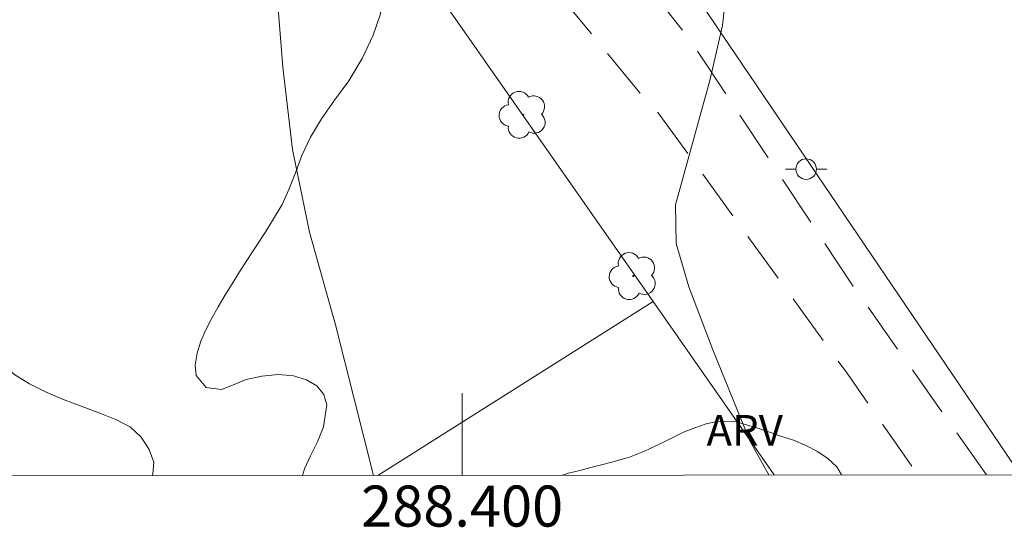
# Model space of a CAD drawing. Units: metres. Extents: x 287951 to 288466, y 1653841 to 1654405.
# Drawn here: x 288378 to 288426, y 1653844 to 1653869 of the extents above; entities that cross this region are included whole.
import ezdxf
from ezdxf.enums import TextEntityAlignment as Align

# ---------------------------------------------------------------- set-up
doc = ezdxf.new("R2010")
doc.units = ezdxf.units.M
doc.header["$MEASUREMENT"] = 0
doc.linetypes.add('HIDDEN', pattern=[0.375, 0.25, -0.125])
for name, color, linetype, lineweight in [('Articulacao', 7, 'Continuous', 18), ('Cerca', 8, 'Cerca', 20), ('Malha_Coordenadas', 7, 'Continuous', 15), ('Nao_Pavimentada_S_Mfio', 10, 'HIDDEN', 15), ('Poste', 7, 'Continuous', 9)]:
    doc.layers.add(name, color=color, linetype=linetype, lineweight=lineweight)
for name, color, linetype, lineweight, true_color in [('Arvores_Isoladas', 7, 'Continuous', 18, 0x00ff33), ('Curvas_Intermediarias', 7, 'Continuous', 9, 0x783c14), ('Topon_Vegetacao', 7, 'Continuous', 9, 0x00ff33), ('Vegetacao', 7, 'Orla8', 9, 0x00ff33)]:
    doc.layers.add(name, color=color, linetype=linetype, lineweight=lineweight, true_color=true_color)
doc.styles.add('Arial', font='arial.ttf', dxfattribs={"height": 1.5})
doc.styles.get("Standard").update_dxf_attribs({"font": 'arial.ttf'})
doc.linetypes.add('Cerca', pattern='A,10,0,["X",Standard,S=1,R=0,X=0,Y=-0.5],0.1', length=10.1)
doc.linetypes.add('Orla8', pattern='A,6,-0.5,["V",Standard,S=1,R=0,X=-0.5,Y=-1],-0.5,6,-0.5,["V",Standard,S=1,R=0,X=-0.5,Y=-1],-0.5', length=14)

# ---------------------------------------------------------------- blocks, each defined once
blk = doc.blocks.new('Arvore')
at = {"layer": 'Arvores_Isoladas'}
blk.add_lwpolyline([(-0.718, 0.493, 0.872324), (-0.722, -0.551, 0.862983), (0.284, -0.827, 0.900105), (0.89, 0.029, 0.863155), (0.262, 0.861, 0.882486)], format="xyb", close=True, dxfattribs=at)
blk.add_circle((0, 0), 0.0286, dxfattribs=at)
blk = doc.blocks.new('Poste')
at = {"layer": 'Poste'}
blk.add_lwpolyline([(0, 0.5, 1), (0, -0.5, 1)], format="xyb", close=True, dxfattribs=at)
for points in [[(-0.5, 0), (-1, 0)], [(0.5, 0), (1, 0)]]:
    blk.add_lwpolyline(points, dxfattribs=at)

msp = doc.modelspace()

# ---------------------------------------------------------------- linework, layer by layer
at = {"layer": 'Articulacao', "flags": 128}
msp.add_lwpolyline([(287967.179, 1654400.214), (288448.493, 1654400.732), (288449.077, 1653846.452), (287967.788, 1653845.934), (287967.179, 1654400.214)], close=True, dxfattribs=at)
at = {"layer": 'Cerca', "flags": 128}
for points in [[(288427.212, 1653846.429), (288407.737, 1653875.187), (288400.374, 1653885.523), (288390.834, 1653898.915), (288385.987, 1653905.739), (288445.26, 1653945.657), (288448.981, 1653937.296)], [(288415.212, 1653846.416), (288409.308, 1653854.866), (288399.323, 1653869.155), (288385.012, 1653890.892), (288378.496, 1653900.694)], [(288409.308, 1653854.866), (288395.893, 1653846.395)]]:
    msp.add_lwpolyline(points, dxfattribs=at)
at = {"layer": 'Curvas_Intermediarias', "flags": 128}
for points, elevation in [([(288423.821, 1653906.096), (288423.401, 1653904.027), (288423.025, 1653902.817), (288421.902, 1653900.535), (288420.495, 1653898.374), (288415.034, 1653890.972), (288414.403, 1653889.915), (288413.642, 1653888.227), (288413.349, 1653887.162), (288412.992, 1653884.372), (288413.078, 1653874.921), (288412.944, 1653870.767), (288412.686, 1653868.329), (288412.066, 1653865.652), (288410.397, 1653859.579), (288410.431, 1653857.695), (288411.05, 1653855.594), (288412.212, 1653852.516), (288414.022, 1653848.082), (288414.951, 1653846.415)], 6), ([(288395.683, 1653846.395), (288393.819, 1653853.738), (288392.553, 1653858.25), (288391.728, 1653862.275), (288391.267, 1653866.287), (288390.673, 1653873.65), (288390.645, 1653875.669), (288390.733, 1653878.088), (288390.651, 1653879.299), (288390.335, 1653881.063), (288390.027, 1653881.649), (288389.406, 1653883.37), (288387.652, 1653888.658), (288387.412, 1653890.479), (288387.738, 1653893.221), (288388.428, 1653894.929), (288389.086, 1653896.222), (288389.959, 1653898.253), (288390.679, 1653900.321), (288391.014, 1653902.137), (288390.835, 1653903.974), (288390.354, 1653905.812)], 7)]:
    msp.add_lwpolyline(points, dxfattribs=dict(at, elevation=elevation))
at = {"layer": 'Malha_Coordenadas', "flags": 128}
msp.add_lwpolyline([(288400, 1653846.399), (288400, 1653850.399)], dxfattribs=at)
at = {"layer": 'Nao_Pavimentada_S_Mfio', "ltscale": 10, "flags": 128}
for points in [[(288425.549, 1653846.427), (288418.947, 1653855.778), (288411.362, 1653867.236), (288410.6, 1653868.282), (288406.295, 1653873.722), (288399.025, 1653883.189), (288392.77, 1653891.905), (288384.704, 1653902.273)], [(288382.377, 1653899.975), (288394.116, 1653884.776), (288401.762, 1653873.957), (288405.368, 1653869.059), (288408.574, 1653865.141), (288409.639, 1653863.96), (288418.789, 1653851.324), (288422.204, 1653846.423)]]:
    msp.add_lwpolyline(points, dxfattribs=at)
at = {"layer": 'Vegetacao', "flags": 128}
for points in [[(288384.893, 1653846.383), (288384.925, 1653846.465), (288384.979, 1653847.035), (288384.75, 1653847.654), (288384.355, 1653848.266), (288383.837, 1653848.741), (288383.16, 1653849.103), (288382.348, 1653849.426), (288381.48, 1653849.756), (288380.601, 1653850.086), (288379.733, 1653850.453), (288378.914, 1653850.858), (288378.157, 1653851.325), (288377.596, 1653851.894), (288377.232, 1653852.538), (288377.039, 1653853.207), (288376.915, 1653853.846), (288376.852, 1653854.497), (288376.807, 1653855.179), (288376.756, 1653855.905), (288376.68, 1653856.644), (288376.568, 1653857.27), (288376.259, 1653857.933), (288375.895, 1653858.476), (288375.444, 1653859.02), (288374.915, 1653859.482), (288374.373, 1653859.881), (288373.818, 1653860.318), (288373.282, 1653860.799), (288372.771, 1653861.343), (288372.278, 1653861.842), (288371.821, 1653862.317), (288371.384, 1653862.798), (288370.952, 1653863.285), (288370.551, 1653863.779), (288370.243, 1653864.292), (288370.014, 1653864.811), (288369.828, 1653865.361), (288369.667, 1653865.924), (288369.604, 1653866.475), (288369.67, 1653867.045), (288369.804, 1653867.596), (288369.894, 1653868.129), (288369.893, 1653868.63), (288369.559, 1653869.618), (288369.299, 1653870.244), (288369.027, 1653870.894), (288368.785, 1653871.513), (288368.63, 1653872.045), (288368.512, 1653872.727), (288368.472, 1653873.616), (288368.562, 1653874.587), (288368.763, 1653875.483), (288369.056, 1653876.247), (288369.46, 1653876.912), (288369.987, 1653877.477), (288370.637, 1653878.029), (288371.318, 1653878.588), (288371.986, 1653879.21), (288372.562, 1653879.862), (288373.058, 1653880.558), (288373.536, 1653881.248), (288374.001, 1653881.888), (288374.498, 1653882.497), (288375.037, 1653883.074), (288375.632, 1653883.645), (288376.294, 1653884.21), (288377.043, 1653884.738), (288377.841, 1653885.228), (288378.688, 1653885.694), (288379.492, 1653886.078), (288380.235, 1653886.399), (288380.91, 1653886.688), (288381.518, 1653886.947), (288382.077, 1653887.155), (288382.587, 1653887.287), (288383.091, 1653887.376), (288383.619, 1653887.465), (288384.178, 1653887.523), (288384.725, 1653887.593), (288385.278, 1653887.682), (288385.807, 1653887.759), (288386.766, 1653887.623), (288387.197, 1653887.349), (288387.616, 1653886.949), (288388.084, 1653886.537), (288388.559, 1653886.081), (288389.033, 1653885.575), (288389.557, 1653885.057), (288390.124, 1653884.52), (288390.74, 1653883.945), (288391.369, 1653883.358), (288391.942, 1653882.777), (288392.361, 1653882.302), (288392.83, 1653881.753), (288393.243, 1653881.384), (288393.662, 1653880.959), (288394.062, 1653880.604), (288394.93, 1653880.161), (288395.822, 1653879.932), (288396.592, 1653879.364), (288396.858, 1653878.932), (288397, 1653878.401), (288397.064, 1653877.75), (288397.071, 1653877.092), (288396.993, 1653876.372), (288396.866, 1653875.627), (288396.727, 1653874.869), (288396.594, 1653874.092), (288396.522, 1653873.303), (288396.469, 1653872.433), (288396.398, 1653871.456), (288396.314, 1653870.404), (288396.157, 1653869.477), (288396.011, 1653868.85), (288395.663, 1653867.854), (288395.132, 1653866.719), (288394.477, 1653865.634), (288393.785, 1653864.687), (288393.148, 1653863.784), (288392.603, 1653862.887), (288392.193, 1653861.991), (288391.876, 1653861.139), (288391.558, 1653860.324), (288391.222, 1653859.603), (288390.812, 1653858.907), (288390.402, 1653858.236), (288389.961, 1653857.572), (288389.539, 1653856.926), (288389.147, 1653856.324), (288388.786, 1653855.741), (288388.437, 1653855.17), (288388.113, 1653854.612), (288387.801, 1653854.054), (288387.513, 1653853.496), (288387.263, 1653852.938), (288387.08, 1653852.349), (288386.983, 1653851.773), (288387.033, 1653851.272), (288387.521, 1653850.678), (288388.277, 1653850.586), (288388.805, 1653850.801), (288389.48, 1653851.065), (288390.236, 1653851.236), (288391.041, 1653851.319), (288391.779, 1653851.246), (288392.419, 1653851.06), (288392.911, 1653850.761), (288393.257, 1653850.336), (288393.399, 1653849.841), (288393.236, 1653848.77), (288392.949, 1653848.037), (288392.613, 1653847.354), (288392.313, 1653846.708), (288392.212, 1653846.391)], [(288404.889, 1653846.405), (288405.186, 1653846.502), (288405.738, 1653846.641), (288406.273, 1653846.786), (288406.789, 1653846.913), (288407.287, 1653847.033), (288408.153, 1653847.279), (288408.883, 1653847.575), (288409.718, 1653847.965), (288410.234, 1653848.23), (288410.786, 1653848.494), (288411.345, 1653848.714), (288411.898, 1653848.904), (288412.42, 1653849.024), (288413.355, 1653849.001), (288414.363, 1653848.716), (288414.929, 1653848.517), (288415.539, 1653848.312), (288416.148, 1653848.106), (288416.757, 1653847.851), (288417.323, 1653847.552), (288417.828, 1653847.215), (288418.253, 1653846.809), (288418.49, 1653846.419)]]:
    msp.add_lwpolyline(points, dxfattribs=at)

# ---------------------------------------------------------------- block references
at = {"layer": 'Arvores_Isoladas'}
for p in [(288402.973, 1653863.97), (288408.339, 1653856.112)]:
    msp.add_blockref('Arvore', p, dxfattribs=at)
at = {"layer": 'Poste'}
msp.add_blockref('Poste', (288416.766, 1653861.326), dxfattribs=at)

# ---------------------------------------------------------------- texts
at = {"layer": 'Malha_Coordenadas', "style": 'Arial'}
msp.add_text('288.400', height=2, dxfattribs=at).set_placement((288400, 1653845.899), align=Align.TOP_CENTER)
at = {"layer": 'Topon_Vegetacao', "style": 'Arial'}
msp.add_text('ARV', height=1.5, dxfattribs=at).set_placement((288411.91, 1653847.838))

doc.saveas('drawing.dxf')
